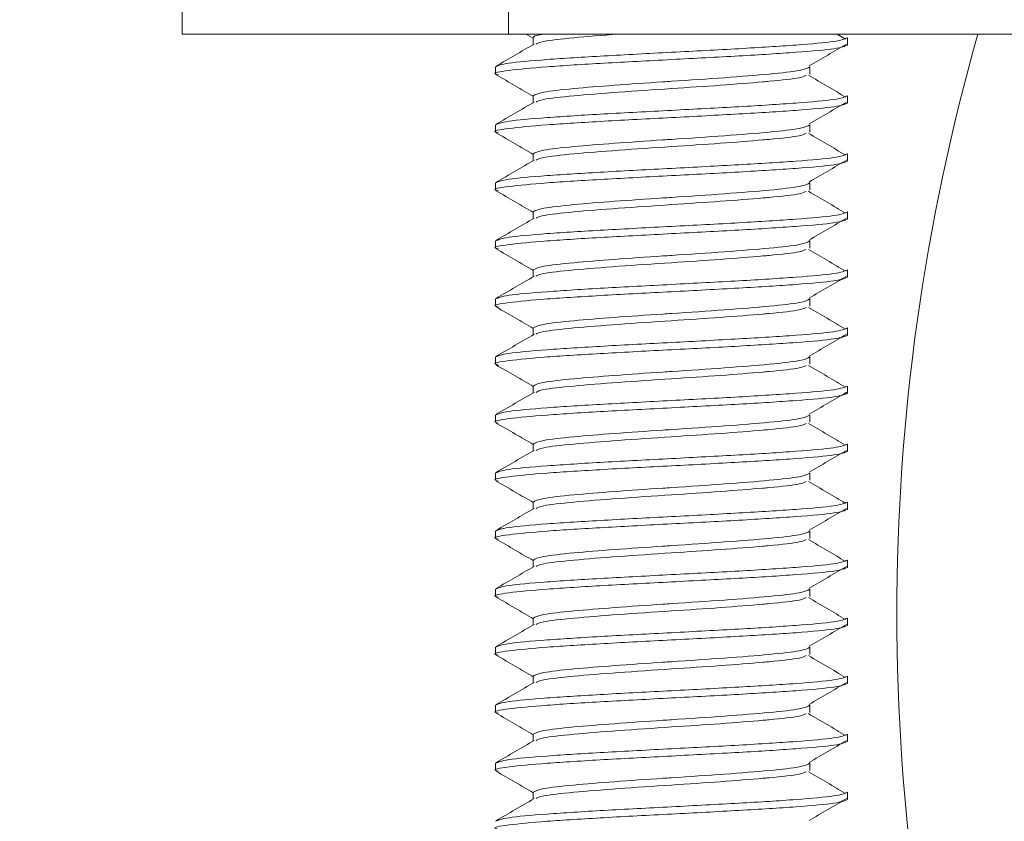
# Model space of a CAD drawing. Units: inches. Extents: x 8 to 255, y 9 to 197.
# Drawn here: x 207 to 208, y 57 to 57 of the extents above; entities that cross this region are included whole.
import ezdxf

# ---------------------------------------------------------------- set-up
doc = ezdxf.new("R2010")
doc.units = ezdxf.units.IN
doc.header["$LTSCALE"] = 24
doc.header["$MEASUREMENT"] = 0
doc.layers.add('FORMAT', color=7, linetype='Continuous')
doc.styles.add('SLDTEXTSTYLE4', font='micross.ttf')
doc.dimstyles.new('SLDDIMSTYLE1', dxfattribs={"dimtxt": 2.232, "dimasz": 3.12, "dimexe": 0, "dimexo": 0.0625, "dimgap": 0.558, "dimtad": 0, "dimtih": 1, "dimtoh": 1, "dimrnd": 1e-09, "dimzin": 12, "dimdsep": 46, "dimlunit": 5, "dimtxsty": 'SLDTEXTSTYLE4', "dimsah": 1, "dimcen": 0.09, "dimadec": 0, "dimazin": 3, "dimtfac": 1, "dimtmove": 0, "dimatfit": 0, "dimfxl": 1, "dimfrac": 2, "dimtolj": 1, "dimtzin": 12, "dimarcsym": 0})

# ---------------------------------------------------------------- blocks, each defined once
blk = doc.blocks.new('_D_1')
at = {"layer": 'FORMAT'}
for p, q in [((197.7451, 54.68934), (197.7451, 93.46428)), ((203.69392, 83.33119), (203.69392, 93.46428)), ((179.86428, 90.46428), (179.09703, 90.46428)), ((179.09703, 90.46428), (179.09703, 86.99228)), ((190.08808, 90.46428), (190.85533, 90.46428)), ((190.85533, 90.46428), (190.85533, 86.99228)), ((197.7451, 90.46428), (192.94862, 90.46428)), ((203.69392, 90.46428), (209.69392, 90.46428)), ((179.09703, 86.99228), (179.86428, 86.99228)), ((190.85533, 86.99228), (190.08808, 86.99228))]:
    blk.add_line(p, q, dxfattribs=at)
for points in [[(197.7451, 90.46428), (194.6251, 90.94428), (194.6251, 89.98428)], [(203.69392, 90.46428), (206.81392, 89.98428), (206.81392, 90.94428)]]:
    blk.add_solid(points, dxfattribs=at)
at = {"layer": 'FORMAT', "char_height": 2.232, "attachment_point": 1, "style": 'SLDTEXTSTYLE4'}
for s, insert in [('6"', (183.57963, 93.85298)), ('151mm', (179.86428, 89.86948))]:
    blk.add_mtext(s, dxfattribs=dict(at, insert=insert))

msp = doc.modelspace()

# ---------------------------------------------------------------- linework, layer by layer
at = {"color": 7, "linetype": 'Continuous', "lineweight": 18}
for p, q in [((206.9522802, 57.5938949), (206.9522802, 57.4845204)), ((207.2804882, 57.5938949), (207.2804882, 57.4845204)), ((206.9522802, 57.4845204), (207.2804882, 57.4845204)), ((207.2804882, 57.4845204), (208.0472409, 57.4845204)), ((207.2984071, 57.4845204), (207.3055879, 57.4803504)), ((207.6197513, 57.4795725), (207.6113573, 57.4845204)), ((207.3055879, 57.4808503), (207.3055879, 57.4740509)), ((207.6215159, 57.4735522), (207.6215159, 57.4808503)), ((207.2676662, 57.4516581), (207.2676662, 57.44436)), ((207.5835942, 57.44436), (207.5835942, 57.4516581)), ((207.3055879, 57.4224647), (207.3055879, 57.4156653)), ((207.6215159, 57.4151666), (207.6215159, 57.4224647)), ((207.2676662, 57.3932725), (207.2676662, 57.3859745)), ((207.5835942, 57.3859745), (207.5835942, 57.3932725)), ((207.3055879, 57.3640803), (207.3055879, 57.3572797)), ((207.6215159, 57.3567811), (207.6215159, 57.3640803)), ((207.2676662, 57.3348869), (207.2676662, 57.3275889)), ((207.5835942, 57.3275889), (207.5835942, 57.3348869)), ((207.3055879, 57.3056947), (207.3055879, 57.2988954)), ((207.6215159, 57.2983967), (207.6215159, 57.3056947)), ((207.2676662, 57.2765014), (207.2676662, 57.2692033)), ((207.5835942, 57.2692033), (207.5835942, 57.2765014)), ((207.3055879, 57.2473092), (207.3055879, 57.2405098)), ((207.6215159, 57.2400111), (207.6215159, 57.2473092)), ((207.2676662, 57.218117), (207.2676662, 57.2108189)), ((207.5835942, 57.2108189), (207.5835942, 57.218117)), ((207.3055879, 57.1889236), (207.3055879, 57.1821242)), ((207.6215159, 57.1816256), (207.6215159, 57.1889236)), ((207.2676662, 57.1597314), (207.2676662, 57.1524334)), ((207.5835942, 57.1524334), (207.5835942, 57.1597314)), ((207.3055879, 57.1305392), (207.3055879, 57.1237387)), ((207.6215159, 57.1232412), (207.6215159, 57.1305392)), ((207.2676662, 57.1013458), (207.2676662, 57.0940478)), ((207.5835942, 57.0940478), (207.5835942, 57.1013458)), ((207.3055879, 57.0721537), (207.3055879, 57.0653543)), ((207.6215159, 57.0648556), (207.6215159, 57.0721537)), ((207.2676662, 57.0429615), (207.2676662, 57.0356622)), ((207.5835942, 57.0356622), (207.5835942, 57.0429615)), ((207.3055879, 57.0137681), (207.3055879, 57.0069687)), ((207.6215159, 57.00647), (207.6215159, 57.0137681)), ((207.2676662, 56.9845759), (207.2676662, 56.9772778)), ((207.5835942, 56.9772778), (207.5835942, 56.9845759)), ((207.3055879, 56.9553825), (207.3055879, 56.9485831)), ((207.6215159, 56.9480845), (207.6215159, 56.9553825)), ((207.2676662, 56.9261903), (207.2676662, 56.9188923)), ((207.5835942, 56.9188923), (207.5835942, 56.9261903)), ((207.3055879, 56.8969981), (207.3055879, 56.8901987)), ((207.6215159, 56.8897001), (207.6215159, 56.8969981)), ((207.2676662, 56.8678048), (207.2676662, 56.8605067)), ((207.5835942, 56.8605067), (207.5835942, 56.8678048)), ((207.3055879, 56.8386126), (207.3055879, 56.8318132)), ((207.6215159, 56.8313145), (207.6215159, 56.8386126)), ((207.2676662, 56.8094204), (207.2676662, 56.8021223)), ((207.5835942, 56.8021223), (207.5835942, 56.8094204)), ((207.3055879, 56.780227), (207.3055879, 56.7734276)), ((207.6215159, 56.7729289), (207.6215159, 56.780227)), ((207.2676662, 56.7510348), (207.2676662, 56.7437368)), ((207.5835942, 56.7437368), (207.5835942, 56.7510348)), ((207.3055879, 56.7218426), (207.3055879, 56.715042)), ((207.6215159, 56.7145434), (207.6215159, 56.7218426))]:
    msp.add_line(p, q, dxfattribs=at)
for radius, start, end in [(3.75, 62.1954958, 208.4565973), (2.125, 164.0671962, 195.9328038)]:
    msp.add_arc((209.7962791, 56.9011871), radius, start, end, dxfattribs=at)
for points, knots in [([(207.3163425, 57.4845204), (207.3162845, 57.4845134), (207.3061641, 57.4832848), (207.3058751, 57.482064), (207.3055879, 57.4808503)], [0, 0, 0, 0, 0.00573013, 1, 1, 1, 1]), ([(207.3917048, 57.4845204), (207.3916023, 57.4845134), (207.373761, 57.483288), (207.3446444, 57.4808511), (207.3139008, 57.4775119), (207.3099692, 57.4753896), (207.3082912, 57.4744838)], [0, 0, 0, 0, 0.002101, 0.36568345, 0.72927188, 1, 1, 1, 1]), ([(207.6215159, 57.4735522), (207.6188568, 57.4723359), (207.6135386, 57.4699032), (207.5726219, 57.4662541), (207.5141568, 57.4626051), (207.4445408, 57.4589562), (207.3752309, 57.455307), (207.3158485, 57.4516582), (207.2782964, 57.4480086), (207.2631245, 57.4453135), (207.2694599, 57.4438313), (207.2705901, 57.4435669)], [0, 0, 0, 0, 0.12169704, 0.24339242, 0.36508966, 0.48678883, 0.60848395, 0.73018119, 0.85187886, 0.9735759, 1, 1, 1, 1]), ([(207.6215159, 57.4808503), (207.6187503, 57.4796079), (207.613328, 57.4771722), (207.5722317, 57.4735289), (207.5141436, 57.4699028), (207.4445917, 57.4662543), (207.3750405, 57.4626051), (207.3165592, 57.4589561), (207.275644, 57.4553071), (207.2703254, 57.4528744), (207.2676662, 57.4516581)], [0, 0, 0, 0, 0.12751343, 0.24999698, 0.37499748, 0.49999995, 0.62499827, 0.74999877, 0.87499971, 1, 1, 1, 1]), ([(207.3063482, 57.4744909), (207.2999991, 57.4708044), (207.2872958, 57.4634284), (207.2745912, 57.4560612), (207.2682364, 57.4523761)], [0, 0, 0, 0, 0.49980199, 1, 1, 1, 1]), ([(207.5829466, 57.452524), (207.5892115, 57.4561899), (207.6017421, 57.4635222), (207.6142423, 57.4708533), (207.6204928, 57.474519)], [0, 0, 0, 0, 0.49997117, 1, 1, 1, 1]), ([(207.268281, 57.4436126), (207.2746338, 57.4399296), (207.2870722, 57.4327187), (207.299505, 57.4254977), (207.3055879, 57.4219649)], [0, 0, 0, 0, 0.51074465, 1, 1, 1, 1]), ([(207.5835942, 57.4516581), (207.5815059, 57.4504423), (207.5773293, 57.4480108), (207.5451683, 57.4443532), (207.4992889, 57.4407362), (207.4597505, 57.4380225), (207.422098, 57.4356287), (207.3859927, 57.4330718), (207.343167, 57.4296779), (207.3118459, 57.42611), (207.3076739, 57.4236798), (207.3055879, 57.4224647)], [0, 0, 0, 0, 0.12495626, 0.24991053, 0.3748702, 0.49982533, 0.51988367, 0.63531999, 0.75008648, 0.87504374, 1, 1, 1, 1]), ([(207.5800766, 57.4431468), (207.5785239, 57.4423392), (207.5746455, 57.4403219), (207.5539428, 57.438022), (207.5265787, 57.4356292), (207.4947181, 57.4330714), (207.4431641, 57.4296781), (207.3898858, 57.4261097), (207.3441886, 57.4224657), (207.3139815, 57.4191263), (207.3099933, 57.417004), (207.3082912, 57.4160983)], [0, 0, 0, 0, 0.0900382, 0.22489725, 0.2465515, 0.37113279, 0.49500012, 0.6298597, 0.76471956, 0.89958163, 1, 1, 1, 1]), ([(207.6197513, 57.421187), (207.6135365, 57.4248528), (207.6011076, 57.4321842), (207.5886418, 57.4395154), (207.5824092, 57.4431808)], [0, 0, 0, 0, 0.50002234, 1, 1, 1, 1]), ([(207.6215159, 57.4151666), (207.6188568, 57.4139503), (207.6135386, 57.4115177), (207.5726219, 57.4078686), (207.5141568, 57.4042195), (207.4445408, 57.4005706), (207.3752309, 57.3969215), (207.3158485, 57.3932725), (207.2782964, 57.3896237), (207.2631245, 57.3869262), (207.2694599, 57.3854464), (207.2705901, 57.3851825)], [0, 0, 0, 0, 0.12169706, 0.24339245, 0.3650897, 0.48678888, 0.60848402, 0.73018127, 0.85187895, 0.97357601, 1, 1, 1, 1]), ([(207.6215159, 57.4224647), (207.6187503, 57.4212223), (207.613328, 57.4187866), (207.5722317, 57.4151434), (207.5141436, 57.4115172), (207.4445917, 57.4078688), (207.3750405, 57.4042195), (207.3165592, 57.4005706), (207.275644, 57.3969215), (207.2703254, 57.3944888), (207.2676662, 57.3932725)], [0, 0, 0, 0, 0.12751343, 0.24999698, 0.37499748, 0.49999995, 0.62499827, 0.74999877, 0.87499971, 1, 1, 1, 1]), ([(207.3063482, 57.4161053), (207.2999991, 57.4124188), (207.2872958, 57.4050428), (207.2745912, 57.3976756), (207.2682364, 57.3939906)], [0, 0, 0, 0, 0.49980199, 1, 1, 1, 1]), ([(207.5829466, 57.3941384), (207.5892115, 57.3978043), (207.6017424, 57.4051366), (207.6142424, 57.4124684), (207.6204928, 57.4161346)], [0, 0, 0, 0, 0.49996447, 1, 1, 1, 1]), ([(207.268281, 57.385227), (207.2746338, 57.381544), (207.2870719, 57.374333), (207.299505, 57.3671129), (207.3055879, 57.3635805)], [0, 0, 0, 0, 0.51075162, 1, 1, 1, 1]), ([(207.5835942, 57.3932725), (207.5815059, 57.3920567), (207.5773293, 57.3896251), (207.5451682, 57.3859681), (207.499289, 57.3823491), (207.4597502, 57.3796407), (207.4220982, 57.3772408), (207.3859926, 57.3746888), (207.343167, 57.3712931), (207.3118459, 57.3677258), (207.3076739, 57.3652955), (207.3055879, 57.3640803)], [0, 0, 0, 0, 0.12495629, 0.24991057, 0.37487027, 0.49982524, 0.51988376, 0.63531992, 0.75008644, 0.87504371, 1, 1, 1, 1]), ([(207.5800766, 57.3847612), (207.5785239, 57.3839533), (207.5746456, 57.3819354), (207.5539426, 57.3796402), (207.5265789, 57.3772413), (207.494718, 57.3746884), (207.4431642, 57.3712933), (207.3898858, 57.3677254), (207.3441886, 57.3640813), (207.3139815, 57.3607419), (207.3099933, 57.3586196), (207.3082912, 57.3577139)], [0, 0, 0, 0, 0.09003822, 0.2248971, 0.24655154, 0.37113266, 0.49500002, 0.62985962, 0.76471951, 0.89958161, 1, 1, 1, 1]), ([(207.6197513, 57.3628026), (207.6135365, 57.366468), (207.6011073, 57.3737985), (207.5886418, 57.3811298), (207.5824092, 57.3847953)], [0, 0, 0, 0, 0.50001564, 1, 1, 1, 1]), ([(207.6215159, 57.3640803), (207.6187503, 57.3628374), (207.613328, 57.3604008), (207.5722317, 57.3567579), (207.5141436, 57.3531317), (207.4445917, 57.3494832), (207.3750405, 57.3458339), (207.3165592, 57.342185), (207.275644, 57.338536), (207.2703254, 57.3361033), (207.2676662, 57.3348869)], [0, 0, 0, 0, 0.12751353, 0.24999706, 0.37499755, 0.50000001, 0.62499831, 0.7499988, 0.87499972, 1, 1, 1, 1]), ([(207.6215159, 57.3567811), (207.6188568, 57.3555647), (207.6135386, 57.3531321), (207.5726219, 57.349483), (207.5141568, 57.345834), (207.4445408, 57.3421851), (207.3752309, 57.3385359), (207.3158485, 57.3348869), (207.2782964, 57.3312381), (207.2631245, 57.3285407), (207.2694599, 57.3270609), (207.2705901, 57.3267969)], [0, 0, 0, 0, 0.12169706, 0.24339245, 0.3650897, 0.48678888, 0.60848402, 0.73018127, 0.85187895, 0.97357601, 1, 1, 1, 1]), ([(207.3063482, 57.3577209), (207.2999991, 57.3540339), (207.2872961, 57.3466571), (207.2745913, 57.33929), (207.2682364, 57.335605)], [0, 0, 0, 0, 0.49980867, 1, 1, 1, 1]), ([(207.5829466, 57.3357528), (207.5892115, 57.3394193), (207.6017418, 57.3467524), (207.6142423, 57.3540834), (207.6204928, 57.3577491)], [0, 0, 0, 0, 0.49997787, 1, 1, 1, 1]), ([(207.5835942, 57.3348869), (207.5815059, 57.3336712), (207.5773293, 57.3312396), (207.5451682, 57.3275822), (207.4992889, 57.3239646), (207.4597504, 57.3212526), (207.422098, 57.3188587), (207.3859927, 57.3163018), (207.343167, 57.3129079), (207.3118459, 57.3093401), (207.3076739, 57.3069098), (207.3055879, 57.3056947)], [0, 0, 0, 0, 0.12495628, 0.24991057, 0.37487027, 0.49982524, 0.51988359, 0.63531992, 0.75008644, 0.87504372, 1, 1, 1, 1]), ([(207.268281, 57.3268427), (207.2746338, 57.3231597), (207.2870722, 57.3159487), (207.299505, 57.3087278), (207.3055879, 57.3051949)], [0, 0, 0, 0, 0.51074465, 1, 1, 1, 1]), ([(207.5800766, 57.3263757), (207.5785239, 57.325568), (207.5746455, 57.3235504), (207.5539427, 57.3212521), (207.5265787, 57.3188592), (207.4947181, 57.3163014), (207.4431641, 57.3129082), (207.3898858, 57.3093397), (207.3441886, 57.3056957), (207.3139815, 57.3023563), (207.3099933, 57.3002341), (207.3082912, 57.2993283)], [0, 0, 0, 0, 0.09003822, 0.22489709, 0.24655135, 0.37113266, 0.49500002, 0.62985963, 0.76471951, 0.89958162, 1, 1, 1, 1]), ([(207.6197513, 57.304417), (207.6135364, 57.3080823), (207.601107, 57.3154128), (207.5886417, 57.3227449), (207.5824092, 57.3264109)], [0, 0, 0, 0, 0.50000894, 1, 1, 1, 1]), ([(207.6215159, 57.3056947), (207.6187503, 57.3044524), (207.613328, 57.3020167), (207.5722317, 57.2983734), (207.5141436, 57.2947473), (207.4445917, 57.2910988), (207.3750405, 57.2874496), (207.3165592, 57.2838005), (207.275644, 57.2801519), (207.2703254, 57.2777182), (207.2676662, 57.2765014)], [0, 0, 0, 0, 0.12751342, 0.24999695, 0.37499743, 0.4999999, 0.6249982, 0.74999868, 0.87499961, 1, 1, 1, 1]), ([(207.6215159, 57.2983967), (207.6188568, 57.2971804), (207.6135386, 57.2947477), (207.5726219, 57.2910986), (207.5141568, 57.2874496), (207.4445408, 57.2838006), (207.3752309, 57.280152), (207.3158485, 57.2765009), (207.2782964, 57.2728527), (207.2631245, 57.2701551), (207.2694599, 57.2686753), (207.2705901, 57.2684113)], [0, 0, 0, 0, 0.12169704, 0.24339242, 0.36508966, 0.48678883, 0.60848395, 0.7301813, 0.85187897, 0.97357601, 1, 1, 1, 1]), ([(207.3063482, 57.2993353), (207.2999991, 57.2956488), (207.2872958, 57.2882729), (207.2745912, 57.2809057), (207.2682364, 57.2772206)], [0, 0, 0, 0, 0.49980199, 1, 1, 1, 1]), ([(207.5829466, 57.2773685), (207.5892115, 57.2810344), (207.6017421, 57.2883667), (207.6142423, 57.2956978), (207.6204928, 57.2993635)], [0, 0, 0, 0, 0.49997117, 1, 1, 1, 1]), ([(207.5835942, 57.2765014), (207.5815059, 57.2752856), (207.5773293, 57.272854), (207.5451682, 57.2691966), (207.4992889, 57.265579), (207.4597504, 57.262867), (207.422098, 57.2604732), (207.3859927, 57.2579162), (207.343167, 57.2545223), (207.3118459, 57.2509545), (207.3076739, 57.2485243), (207.3055879, 57.2473092)], [0, 0, 0, 0, 0.12495628, 0.24991057, 0.37487027, 0.49982524, 0.51988359, 0.63531992, 0.75008644, 0.87504372, 1, 1, 1, 1]), ([(207.268281, 57.2684571), (207.2746338, 57.2647741), (207.2870722, 57.2575631), (207.299505, 57.2503422), (207.3055879, 57.2468093)], [0, 0, 0, 0, 0.51074465, 1, 1, 1, 1]), ([(207.5800766, 57.2679913), (207.5785239, 57.2671831), (207.5746455, 57.2651644), (207.5539427, 57.2628665), (207.5265787, 57.2604736), (207.4947181, 57.2579159), (207.4431641, 57.2545226), (207.3898858, 57.2509542), (207.3441886, 57.2473102), (207.3139815, 57.2439707), (207.3099933, 57.2418485), (207.3082912, 57.2409427)], [0, 0, 0, 0, 0.0900384, 0.22489725, 0.2465515, 0.37113279, 0.49500012, 0.6298597, 0.76471956, 0.89958163, 1, 1, 1, 1]), ([(207.6197513, 57.2460314), (207.6135365, 57.2496973), (207.6011076, 57.2570287), (207.5886418, 57.2643599), (207.5824092, 57.2680253)], [0, 0, 0, 0, 0.50002234, 1, 1, 1, 1]), ([(207.6215159, 57.2473092), (207.6187503, 57.2460668), (207.613328, 57.2436311), (207.5722317, 57.2399879), (207.5141436, 57.2363617), (207.4445917, 57.2327132), (207.3750405, 57.229064), (207.3165592, 57.225415), (207.275644, 57.221766), (207.2703254, 57.2193333), (207.2676662, 57.218117)], [0, 0, 0, 0, 0.12751343, 0.24999698, 0.37499748, 0.49999995, 0.62499827, 0.74999877, 0.87499971, 1, 1, 1, 1]), ([(207.6215159, 57.2400111), (207.6188568, 57.2387948), (207.6135386, 57.2363621), (207.5726219, 57.232713), (207.5141568, 57.229064), (207.4445408, 57.2254151), (207.3752309, 57.2217659), (207.3158485, 57.2181171), (207.2782964, 57.2144675), (207.2631245, 57.2117724), (207.2694599, 57.2102902), (207.2705901, 57.2100258)], [0, 0, 0, 0, 0.12169704, 0.24339242, 0.36508966, 0.48678883, 0.60848395, 0.73018119, 0.85187886, 0.9735759, 1, 1, 1, 1]), ([(207.3063482, 57.2409498), (207.2999991, 57.2372633), (207.2872958, 57.2298873), (207.2745912, 57.2225201), (207.2682364, 57.218835)], [0, 0, 0, 0, 0.49980199, 1, 1, 1, 1]), ([(207.5829466, 57.2189829), (207.5892115, 57.2226488), (207.6017421, 57.2299812), (207.6142423, 57.2373122), (207.6204928, 57.2409779)], [0, 0, 0, 0, 0.49997117, 1, 1, 1, 1]), ([(207.5835942, 57.218117), (207.5815059, 57.2169012), (207.5773293, 57.2144696), (207.5451682, 57.2108125), (207.499289, 57.2071936), (207.4597502, 57.2044851), (207.4220981, 57.2020853), (207.3859927, 57.1995316), (207.343167, 57.1961365), (207.3118459, 57.192569), (207.3076739, 57.1901387), (207.3055879, 57.1889236)], [0, 0, 0, 0, 0.12495626, 0.24991053, 0.37487021, 0.49982515, 0.51988367, 0.63531999, 0.75008648, 0.87504374, 1, 1, 1, 1]), ([(207.268281, 57.2100715), (207.2746338, 57.2063886), (207.2870722, 57.1991776), (207.299505, 57.1919567), (207.3055879, 57.1884238)], [0, 0, 0, 0, 0.51074465, 1, 1, 1, 1]), ([(207.5800766, 57.2096057), (207.5785239, 57.2087978), (207.5746456, 57.2067799), (207.5539426, 57.2044846), (207.5265788, 57.2020858), (207.494718, 57.1995312), (207.4431642, 57.1961368), (207.3898858, 57.1925687), (207.3441886, 57.1889247), (207.3139815, 57.1855847), (207.3099933, 57.1834636), (207.3082912, 57.1825583)], [0, 0, 0, 0, 0.09003822, 0.2248971, 0.24655154, 0.37113285, 0.49500021, 0.62985982, 0.76471971, 0.89958181, 1, 1, 1, 1]), ([(207.6197513, 57.1876459), (207.6135365, 57.1913117), (207.6011076, 57.1986431), (207.5886418, 57.2059743), (207.5824092, 57.2096397)], [0, 0, 0, 0, 0.50002234, 1, 1, 1, 1]), ([(207.6215159, 57.1889236), (207.6187503, 57.1876812), (207.613328, 57.1852455), (207.5722317, 57.1816023), (207.5141436, 57.1779762), (207.4445917, 57.1743277), (207.3750405, 57.1706784), (207.3165592, 57.1670295), (207.275644, 57.1633804), (207.2703254, 57.1609478), (207.2676662, 57.1597314)], [0, 0, 0, 0, 0.12751343, 0.24999698, 0.37499748, 0.49999995, 0.62499827, 0.74999877, 0.87499971, 1, 1, 1, 1]), ([(207.6215159, 57.1816256), (207.6188568, 57.1804092), (207.6135386, 57.1779766), (207.5726219, 57.1743275), (207.5141568, 57.1706784), (207.4445408, 57.1670295), (207.3752309, 57.1633804), (207.3158485, 57.1597314), (207.2782964, 57.1560826), (207.2631245, 57.1533851), (207.2694599, 57.1519054), (207.2705901, 57.1516414)], [0, 0, 0, 0, 0.12169706, 0.24339245, 0.3650897, 0.48678888, 0.60848402, 0.73018127, 0.85187895, 0.97357601, 1, 1, 1, 1]), ([(207.3063482, 57.1825654), (207.2999991, 57.1788784), (207.2872961, 57.1715016), (207.2745913, 57.1641345), (207.2682364, 57.1604495)], [0, 0, 0, 0, 0.49980867, 1, 1, 1, 1]), ([(207.5829466, 57.1605973), (207.5892115, 57.1642632), (207.6017424, 57.1715955), (207.6142424, 57.1789273), (207.6204928, 57.1825935)], [0, 0, 0, 0, 0.49996447, 1, 1, 1, 1]), ([(207.5835942, 57.1597314), (207.5815059, 57.1585156), (207.5773293, 57.1560841), (207.5451682, 57.1524267), (207.4992889, 57.1488091), (207.4597504, 57.1460971), (207.422098, 57.1437032), (207.3859927, 57.1411463), (207.343167, 57.1377524), (207.3118459, 57.1341846), (207.3076739, 57.1317543), (207.3055879, 57.1305392)], [0, 0, 0, 0, 0.12495628, 0.24991057, 0.37487027, 0.49982524, 0.51988359, 0.63531992, 0.75008644, 0.87504372, 1, 1, 1, 1]), ([(207.268281, 57.1516871), (207.2746337, 57.1480036), (207.2870716, 57.1407918), (207.299505, 57.1335717), (207.3055879, 57.1300394)], [0, 0, 0, 0, 0.5107583, 1, 1, 1, 1]), ([(207.5800766, 57.1512202), (207.5785239, 57.1504124), (207.5746455, 57.1483949), (207.5539427, 57.1460966), (207.5265787, 57.1437037), (207.4947181, 57.1411459), (207.4431641, 57.1377526), (207.3898858, 57.1341842), (207.3441886, 57.1305402), (207.3139815, 57.1272008), (207.3099933, 57.1250786), (207.3082912, 57.1241728)], [0, 0, 0, 0, 0.09003822, 0.22489709, 0.24655135, 0.37113266, 0.49500002, 0.62985963, 0.76471951, 0.89958162, 1, 1, 1, 1]), ([(207.6197513, 57.1292615), (207.6135365, 57.1329269), (207.6011073, 57.1402574), (207.5886418, 57.1475887), (207.5824092, 57.1512542)], [0, 0, 0, 0, 0.50001564, 1, 1, 1, 1]), ([(207.6215159, 57.1305392), (207.6187503, 57.1292969), (207.613328, 57.1268612), (207.5722317, 57.1232178), (207.5141436, 57.1195922), (207.4445918, 57.1159417), (207.3750405, 57.112293), (207.3165592, 57.1086439), (207.275644, 57.1049949), (207.2703254, 57.1025622), (207.2676662, 57.1013458)], [0, 0, 0, 0, 0.12751342, 0.24999695, 0.37499743, 0.50000001, 0.62499831, 0.7499988, 0.87499972, 1, 1, 1, 1]), ([(207.6215159, 57.1232412), (207.6188568, 57.122025), (207.6135385, 57.1195926), (207.5726219, 57.1159415), (207.5141568, 57.112293), (207.4445408, 57.1086439), (207.3752309, 57.1049948), (207.3158485, 57.1013458), (207.2782964, 57.097697), (207.2631245, 57.0949996), (207.2694599, 57.0935198), (207.2705901, 57.0932558)], [0, 0, 0, 0, 0.12169704, 0.24339253, 0.36508977, 0.48678894, 0.60848406, 0.7301813, 0.85187897, 0.97357601, 1, 1, 1, 1]), ([(207.3063482, 57.1241798), (207.2999991, 57.1204928), (207.2872961, 57.1131161), (207.2745913, 57.1057489), (207.2682364, 57.1020639)], [0, 0, 0, 0, 0.49980867, 1, 1, 1, 1]), ([(207.5829466, 57.1022129), (207.5892115, 57.1058789), (207.6017421, 57.1132112), (207.6142423, 57.1205422), (207.6204928, 57.124208)], [0, 0, 0, 0, 0.49997117, 1, 1, 1, 1]), ([(207.5835942, 57.1013458), (207.5815059, 57.1001301), (207.5773293, 57.0976985), (207.5451682, 57.0940411), (207.4992889, 57.0904235), (207.4597504, 57.0877115), (207.422098, 57.0853177), (207.3859927, 57.0827607), (207.343167, 57.0793668), (207.3118459, 57.075799), (207.3076739, 57.0733688), (207.3055879, 57.0721537)], [0, 0, 0, 0, 0.12495628, 0.24991057, 0.37487027, 0.49982524, 0.51988359, 0.63531992, 0.75008644, 0.87504372, 1, 1, 1, 1]), ([(207.268281, 57.0933016), (207.2746338, 57.0896186), (207.2870722, 57.0824076), (207.299505, 57.0751867), (207.3055879, 57.0716538)], [0, 0, 0, 0, 0.51074465, 1, 1, 1, 1]), ([(207.5800766, 57.0928358), (207.5785239, 57.0920276), (207.5746455, 57.0900088), (207.5539427, 57.087711), (207.5265787, 57.0853181), (207.4947181, 57.0827604), (207.4431641, 57.0793671), (207.3898858, 57.0757987), (207.3441886, 57.0721547), (207.3139815, 57.0688152), (207.3099933, 57.066693), (207.3082912, 57.0657872)], [0, 0, 0, 0, 0.0900384, 0.22489725, 0.2465515, 0.37113279, 0.49500012, 0.6298597, 0.76471956, 0.89958163, 1, 1, 1, 1]), ([(207.6197513, 57.0708759), (207.6135364, 57.0745412), (207.601107, 57.0818717), (207.5886417, 57.0892038), (207.5824092, 57.0928698)], [0, 0, 0, 0, 0.50000894, 1, 1, 1, 1]), ([(207.6215159, 57.0721537), (207.6187503, 57.0709113), (207.613328, 57.0684756), (207.5722317, 57.0648323), (207.5141436, 57.0612062), (207.4445917, 57.0575577), (207.3750405, 57.0539085), (207.3165592, 57.0502595), (207.275644, 57.0466105), (207.2703254, 57.0441778), (207.2676662, 57.0429615)], [0, 0, 0, 0, 0.12751343, 0.24999698, 0.37499748, 0.49999995, 0.62499827, 0.74999877, 0.87499971, 1, 1, 1, 1]), ([(207.6215159, 57.0648556), (207.6188568, 57.0636393), (207.6135386, 57.0612066), (207.5726219, 57.0575575), (207.5141568, 57.0539085), (207.4445408, 57.0502596), (207.3752309, 57.0466103), (207.3158485, 57.0429618), (207.2782964, 57.039311), (207.2631245, 57.036614), (207.2694599, 57.0351342), (207.2705901, 57.0348702)], [0, 0, 0, 0, 0.12169704, 0.24339242, 0.36508966, 0.48678883, 0.60848395, 0.73018119, 0.85187897, 0.97357601, 1, 1, 1, 1]), ([(207.3063482, 57.0657943), (207.2999991, 57.0621077), (207.2872958, 57.0547318), (207.2745912, 57.0473646), (207.2682364, 57.0436795)], [0, 0, 0, 0, 0.49980199, 1, 1, 1, 1]), ([(207.5829466, 57.0438274), (207.5892115, 57.0474933), (207.6017421, 57.0548256), (207.6142423, 57.0621567), (207.6204928, 57.0658224)], [0, 0, 0, 0, 0.49997117, 1, 1, 1, 1]), ([(207.5835942, 57.0429615), (207.5815059, 57.0417452), (207.5773293, 57.0393126), (207.5451682, 57.0356556), (207.4992889, 57.0320379), (207.4597504, 57.0293259), (207.422098, 57.0269321), (207.3859927, 57.0243752), (207.343167, 57.0209812), (207.3118459, 57.0174134), (207.3076739, 57.0149832), (207.3055879, 57.0137681)], [0, 0, 0, 0, 0.12495644, 0.24991071, 0.37487038, 0.49982533, 0.51988367, 0.63531999, 0.75008648, 0.87504374, 1, 1, 1, 1]), ([(207.268281, 57.034916), (207.2746338, 57.031233), (207.2870722, 57.0240221), (207.299505, 57.0168011), (207.3055879, 57.0132683)], [0, 0, 0, 0, 0.51074465, 1, 1, 1, 1]), ([(207.5800766, 57.0344502), (207.5785239, 57.033642), (207.5746455, 57.0316233), (207.5539427, 57.0293255), (207.5265787, 57.0269326), (207.4947181, 57.0243748), (207.4431641, 57.0209815), (207.3898858, 57.0174131), (207.3441886, 57.0137691), (207.3139815, 57.0104297), (207.3099933, 57.0083074), (207.3082912, 57.0074017)], [0, 0, 0, 0, 0.0900384, 0.22489725, 0.2465515, 0.37113279, 0.49500012, 0.6298597, 0.76471956, 0.89958163, 1, 1, 1, 1]), ([(207.6197513, 57.0124903), (207.6135365, 57.0161562), (207.6011076, 57.0234876), (207.5886418, 57.0308188), (207.5824092, 57.0344842)], [0, 0, 0, 0, 0.50002234, 1, 1, 1, 1]), ([(207.6215159, 57.0137681), (207.6187503, 57.0125257), (207.613328, 57.01009), (207.5722317, 57.0064468), (207.5141436, 57.0028206), (207.4445917, 56.9991722), (207.3750405, 56.9955229), (207.3165592, 56.9918739), (207.275644, 56.9882249), (207.2703254, 56.9857922), (207.2676662, 56.9845759)], [0, 0, 0, 0, 0.12751343, 0.24999698, 0.37499748, 0.49999995, 0.62499827, 0.74999877, 0.87499971, 1, 1, 1, 1]), ([(207.3063482, 57.0074087), (207.2999991, 57.0037222), (207.2872958, 56.9963462), (207.2745912, 56.988979), (207.2682364, 56.985294)], [0, 0, 0, 0, 0.49980199, 1, 1, 1, 1]), ([(207.5829466, 56.9854418), (207.5892115, 56.9891077), (207.6017421, 56.9964401), (207.6142423, 57.0037711), (207.6204928, 57.0074369)], [0, 0, 0, 0, 0.49997117, 1, 1, 1, 1]), ([(207.6215159, 57.00647), (207.6188568, 57.0052537), (207.6135386, 57.002821), (207.5726219, 56.999172), (207.5141568, 56.9955229), (207.4445408, 56.991874), (207.3752309, 56.9882248), (207.3158485, 56.984576), (207.2782964, 56.9809264), (207.2631245, 56.9782313), (207.2694599, 56.9767491), (207.2705901, 56.9764847)], [0, 0, 0, 0, 0.12169704, 0.24339242, 0.36508966, 0.48678883, 0.60848395, 0.73018119, 0.85187886, 0.9735759, 1, 1, 1, 1]), ([(207.5835942, 56.9845759), (207.5815059, 56.9833601), (207.5773293, 56.9809285), (207.5451682, 56.9772714), (207.499289, 56.9736525), (207.4597502, 56.970944), (207.4220981, 56.9685443), (207.3859927, 56.96599), (207.3431669, 56.9625974), (207.3118459, 56.9590274), (207.3076739, 56.9565975), (207.3055879, 56.9553825)], [0, 0, 0, 0, 0.12495626, 0.24991053, 0.37487021, 0.49982515, 0.51988367, 0.63531999, 0.7500863, 0.87504374, 1, 1, 1, 1]), ([(207.268281, 56.9765304), (207.2746338, 56.9728475), (207.2870722, 56.9656365), (207.299505, 56.9584156), (207.3055879, 56.9548827)], [0, 0, 0, 0, 0.51074465, 1, 1, 1, 1]), ([(207.5800766, 56.9760646), (207.5785239, 56.9752567), (207.5746456, 56.9732388), (207.5539426, 56.9709435), (207.5265788, 56.9685447), (207.4947181, 56.9659896), (207.4431641, 56.9625977), (207.3898859, 56.959027), (207.3441886, 56.9553838), (207.3139815, 56.9520436), (207.3099933, 56.9499225), (207.3082912, 56.9490173)], [0, 0, 0, 0, 0.09003822, 0.2248971, 0.24655154, 0.37113285, 0.49500002, 0.62985982, 0.76471971, 0.89958181, 1, 1, 1, 1]), ([(207.6197513, 56.9541048), (207.6135365, 56.9577706), (207.6011076, 56.965102), (207.5886418, 56.9724332), (207.5824092, 56.9760987)], [0, 0, 0, 0, 0.50002234, 1, 1, 1, 1]), ([(207.6215159, 56.9480845), (207.6188568, 56.9468681), (207.6135386, 56.9444355), (207.5726219, 56.9407864), (207.5141568, 56.9371374), (207.4445408, 56.9334885), (207.3752309, 56.9298393), (207.3158485, 56.9261903), (207.2782964, 56.9225415), (207.2631245, 56.9198441), (207.2694599, 56.9183643), (207.2705901, 56.9181003)], [0, 0, 0, 0, 0.12169706, 0.24339245, 0.3650897, 0.48678888, 0.60848402, 0.73018127, 0.85187895, 0.97357601, 1, 1, 1, 1]), ([(207.6215159, 56.9553825), (207.6187503, 56.9541402), (207.613328, 56.9517044), (207.5722317, 56.9480612), (207.5141436, 56.9444351), (207.4445917, 56.9407866), (207.3750405, 56.9371373), (207.3165592, 56.9334884), (207.275644, 56.9298394), (207.2703254, 56.9274067), (207.2676662, 56.9261903)], [0, 0, 0, 0, 0.12751343, 0.24999698, 0.37499748, 0.49999995, 0.62499827, 0.74999877, 0.87499971, 1, 1, 1, 1]), ([(207.3063482, 56.9490243), (207.2999991, 56.9453373), (207.2872961, 56.9379605), (207.2745913, 56.9305934), (207.2682364, 56.9269084)], [0, 0, 0, 0, 0.49980867, 1, 1, 1, 1]), ([(207.5829466, 56.9270562), (207.5892115, 56.9307226), (207.6017418, 56.9380558), (207.6142423, 56.9453868), (207.6204928, 56.9490525)], [0, 0, 0, 0, 0.49997787, 1, 1, 1, 1]), ([(207.268281, 56.918146), (207.2746337, 56.9144625), (207.2870716, 56.9072507), (207.299505, 56.9000306), (207.3055879, 56.8964983)], [0, 0, 0, 0, 0.5107583, 1, 1, 1, 1]), ([(207.5835942, 56.9261903), (207.5815059, 56.9249745), (207.5773293, 56.922543), (207.5451682, 56.9188856), (207.4992889, 56.915268), (207.4597504, 56.912556), (207.422098, 56.9101621), (207.3859927, 56.9076052), (207.343167, 56.9042113), (207.3118459, 56.9006435), (207.3076739, 56.8982132), (207.3055879, 56.8969981)], [0, 0, 0, 0, 0.12495628, 0.24991057, 0.37487027, 0.49982524, 0.51988359, 0.63531992, 0.75008644, 0.87504372, 1, 1, 1, 1]), ([(207.5800766, 56.9176791), (207.5785239, 56.9168713), (207.5746455, 56.9148538), (207.5539427, 56.9125555), (207.5265787, 56.9101626), (207.4947181, 56.9076048), (207.4431641, 56.9042115), (207.3898858, 56.9006431), (207.3441886, 56.8969991), (207.3139815, 56.8936597), (207.3099933, 56.8915375), (207.3082912, 56.8906317)], [0, 0, 0, 0, 0.09003822, 0.22489709, 0.24655135, 0.37113266, 0.49500002, 0.62985963, 0.76471951, 0.89958162, 1, 1, 1, 1]), ([(207.6197513, 56.8957204), (207.6135365, 56.8993858), (207.6011073, 56.9067163), (207.5886418, 56.9140476), (207.5824092, 56.9177131)], [0, 0, 0, 0, 0.50001564, 1, 1, 1, 1]), ([(207.6215159, 56.8897001), (207.6188568, 56.8884837), (207.6135386, 56.886051), (207.5726218, 56.8824024), (207.5141569, 56.8787514), (207.4445408, 56.875103), (207.3752309, 56.8714537), (207.3158485, 56.8678047), (207.2782964, 56.8641559), (207.2631245, 56.8614585), (207.2694599, 56.8599787), (207.2705901, 56.8597147)], [0, 0, 0, 0, 0.12169704, 0.24339242, 0.36508977, 0.48678894, 0.60848406, 0.7301813, 0.85187897, 0.97357601, 1, 1, 1, 1]), ([(207.6215159, 56.8969981), (207.6187503, 56.8957558), (207.613328, 56.89332), (207.5722317, 56.8896768), (207.5141436, 56.8860506), (207.4445917, 56.8824026), (207.3750406, 56.8787513), (207.3165592, 56.8751029), (207.275644, 56.8714538), (207.2703254, 56.8690211), (207.2676662, 56.8678048)], [0, 0, 0, 0, 0.12751342, 0.24999695, 0.37499743, 0.4999999, 0.62499831, 0.7499988, 0.87499972, 1, 1, 1, 1]), ([(207.3063482, 56.8906387), (207.2999991, 56.8869518), (207.2872961, 56.879575), (207.2745913, 56.8722078), (207.2682364, 56.8685228)], [0, 0, 0, 0, 0.49980867, 1, 1, 1, 1]), ([(207.5829466, 56.8686718), (207.5892115, 56.8723378), (207.6017421, 56.8796701), (207.6142423, 56.8870012), (207.6204928, 56.8906669)], [0, 0, 0, 0, 0.49997117, 1, 1, 1, 1]), ([(207.268281, 56.8597605), (207.2746338, 56.8560775), (207.2870722, 56.8488665), (207.299505, 56.8416456), (207.3055879, 56.8381127)], [0, 0, 0, 0, 0.51074465, 1, 1, 1, 1]), ([(207.5835942, 56.8678048), (207.5815059, 56.866589), (207.5773293, 56.8641574), (207.5451682, 56.8605), (207.4992889, 56.8568824), (207.4597504, 56.8541704), (207.422098, 56.8517766), (207.3859927, 56.8492196), (207.343167, 56.8458257), (207.3118459, 56.8422579), (207.3076739, 56.8398277), (207.3055879, 56.8386126)], [0, 0, 0, 0, 0.12495628, 0.24991057, 0.37487027, 0.49982524, 0.51988359, 0.63531992, 0.75008644, 0.87504372, 1, 1, 1, 1]), ([(207.5800766, 56.8592947), (207.5785239, 56.8584865), (207.5746455, 56.8564678), (207.5539427, 56.8541699), (207.5265787, 56.851777), (207.4947181, 56.8492193), (207.4431641, 56.845826), (207.3898858, 56.8422576), (207.3441886, 56.8386136), (207.3139815, 56.8352741), (207.3099933, 56.8331519), (207.3082912, 56.8322461)], [0, 0, 0, 0, 0.0900384, 0.22489725, 0.2465515, 0.37113279, 0.49500012, 0.6298597, 0.76471956, 0.89958163, 1, 1, 1, 1]), ([(207.6197513, 56.8373348), (207.6135364, 56.8410001), (207.601107, 56.8483306), (207.5886417, 56.8556627), (207.5824092, 56.8593287)], [0, 0, 0, 0, 0.50000894, 1, 1, 1, 1]), ([(207.6215159, 56.8313145), (207.6188568, 56.8300982), (207.6135386, 56.8276655), (207.5726219, 56.8240164), (207.5141568, 56.8203674), (207.4445408, 56.8167185), (207.3752309, 56.8130693), (207.3158485, 56.8094205), (207.2782964, 56.8057709), (207.2631245, 56.8030758), (207.2694599, 56.8015936), (207.2705901, 56.8013292)], [0, 0, 0, 0, 0.12169704, 0.24339242, 0.36508966, 0.48678883, 0.60848395, 0.73018119, 0.85187886, 0.9735759, 1, 1, 1, 1]), ([(207.6215159, 56.8386126), (207.6187503, 56.8373702), (207.613328, 56.8349345), (207.5722317, 56.8312912), (207.5141436, 56.8276651), (207.4445917, 56.8240166), (207.3750405, 56.8203674), (207.3165592, 56.8167184), (207.275644, 56.8130694), (207.2703254, 56.8106367), (207.2676662, 56.8094204)], [0, 0, 0, 0, 0.12751343, 0.24999698, 0.37499748, 0.49999995, 0.62499827, 0.74999877, 0.87499971, 1, 1, 1, 1]), ([(207.3063482, 56.8322532), (207.2999991, 56.8285667), (207.2872958, 56.8211907), (207.2745912, 56.8138235), (207.2682364, 56.8101384)], [0, 0, 0, 0, 0.49980199, 1, 1, 1, 1]), ([(207.5829466, 56.8102863), (207.5892115, 56.8139522), (207.6017421, 56.8212845), (207.6142423, 56.8286156), (207.6204928, 56.8322813)], [0, 0, 0, 0, 0.49997117, 1, 1, 1, 1]), ([(207.5835942, 56.8094204), (207.5815059, 56.8082045), (207.5773293, 56.8057729), (207.5451682, 56.8021161), (207.499289, 56.7984964), (207.4597504, 56.7957849), (207.422098, 56.793391), (207.3859927, 56.7908341), (207.343167, 56.7874402), (207.3118459, 56.7838723), (207.3076739, 56.7814421), (207.3055879, 56.780227)], [0, 0, 0, 0, 0.12495626, 0.24991053, 0.37487038, 0.49982533, 0.51988367, 0.63531999, 0.75008648, 0.87504374, 1, 1, 1, 1]), ([(207.268281, 56.8013749), (207.2746338, 56.7976919), (207.2870722, 56.790481), (207.299505, 56.78326), (207.3055879, 56.7797272)], [0, 0, 0, 0, 0.51074465, 1, 1, 1, 1]), ([(207.5800766, 56.8009091), (207.5785239, 56.8001009), (207.5746455, 56.7980822), (207.5539427, 56.7957844), (207.5265787, 56.7933915), (207.4947181, 56.7908337), (207.4431641, 56.7874404), (207.3898858, 56.783872), (207.3441886, 56.780228), (207.3139815, 56.7768886), (207.3099933, 56.7747663), (207.3082912, 56.7738606)], [0, 0, 0, 0, 0.0900384, 0.22489725, 0.2465515, 0.37113279, 0.49500012, 0.6298597, 0.76471956, 0.89958163, 1, 1, 1, 1]), ([(207.6197513, 56.7789493), (207.6135365, 56.7826151), (207.6011076, 56.7899465), (207.5886418, 56.7972777), (207.5824092, 56.8009431)], [0, 0, 0, 0, 0.50002234, 1, 1, 1, 1]), ([(207.6215159, 56.780227), (207.6187503, 56.7789846), (207.613328, 56.7765489), (207.5722317, 56.7729057), (207.5141436, 56.7692795), (207.4445917, 56.7656311), (207.3750405, 56.7619818), (207.3165592, 56.7583329), (207.275644, 56.7546838), (207.2703254, 56.7522511), (207.2676662, 56.7510348)], [0, 0, 0, 0, 0.12751343, 0.24999698, 0.37499748, 0.49999995, 0.62499827, 0.74999877, 0.87499971, 1, 1, 1, 1]), ([(207.6215159, 56.7729289), (207.6188568, 56.7717126), (207.6135386, 56.76928), (207.5726219, 56.7656309), (207.5141568, 56.7619818), (207.4445408, 56.7583329), (207.3752309, 56.7546838), (207.3158485, 56.7510347), (207.2782964, 56.747386), (207.2631245, 56.7446885), (207.2694599, 56.7432087), (207.2705901, 56.7429448)], [0, 0, 0, 0, 0.12169706, 0.24339245, 0.3650897, 0.48678888, 0.60848402, 0.73018127, 0.85187895, 0.97357601, 1, 1, 1, 1]), ([(207.3063482, 56.7738676), (207.2999991, 56.7701811), (207.2872958, 56.7628051), (207.2745912, 56.7554379), (207.2682364, 56.7517529)], [0, 0, 0, 0, 0.49980199, 1, 1, 1, 1]), ([(207.5829466, 56.7519007), (207.5892115, 56.7555666), (207.6017424, 56.7628989), (207.6142424, 56.7702307), (207.6204928, 56.7738969)], [0, 0, 0, 0, 0.49996447, 1, 1, 1, 1]), ([(207.5835942, 56.7510348), (207.5815059, 56.749819), (207.5773293, 56.7473874), (207.5451682, 56.7437304), (207.499289, 56.7401114), (207.4597502, 56.737403), (207.4220982, 56.7350031), (207.3859926, 56.7324511), (207.343167, 56.7290553), (207.3118459, 56.7254881), (207.3076739, 56.7230577), (207.3055879, 56.7218426)], [0, 0, 0, 0, 0.12495629, 0.24991057, 0.37487027, 0.49982524, 0.51988376, 0.63531992, 0.75008644, 0.87504371, 1, 1, 1, 1]), ([(207.268281, 56.7429893), (207.2746338, 56.7393063), (207.2870719, 56.7320953), (207.299505, 56.7248752), (207.3055879, 56.7213428)], [0, 0, 0, 0, 0.51075162, 1, 1, 1, 1]), ([(207.5800766, 56.7425235), (207.5785239, 56.7417156), (207.5746456, 56.7396977), (207.5539426, 56.7374025), (207.5265789, 56.7350036), (207.494718, 56.7324507), (207.4431642, 56.7290556), (207.3898858, 56.7254876), (207.3441886, 56.7218441), (207.3139815, 56.7185023), (207.3099933, 56.7163814), (207.3082912, 56.7154762)], [0, 0, 0, 0, 0.09003822, 0.2248971, 0.24655154, 0.37113266, 0.49500002, 0.62985962, 0.76471951, 0.89958181, 1, 1, 1, 1]), ([(207.6197513, 56.7205649), (207.6135365, 56.7242303), (207.6011073, 56.7315608), (207.5886418, 56.7388921), (207.5824092, 56.7425576)], [0, 0, 0, 0, 0.50001564, 1, 1, 1, 1]), ([(207.6215159, 56.7218426), (207.6187503, 56.7205997), (207.613328, 56.7181631), (207.5722317, 56.7145202), (207.5141436, 56.710894), (207.4445917, 56.7072455), (207.3750405, 56.7035962), (207.3165592, 56.6999473), (207.275644, 56.6962983), (207.2703254, 56.6938656), (207.2676662, 56.6926492)], [0, 0, 0, 0, 0.12751353, 0.24999706, 0.37499755, 0.50000001, 0.62499831, 0.7499988, 0.87499972, 1, 1, 1, 1]), ([(207.6215159, 56.7145434), (207.6188568, 56.713327), (207.6135386, 56.7108944), (207.5726219, 56.7072453), (207.5141568, 56.7035963), (207.4445408, 56.6999474), (207.3752309, 56.6962982), (207.3158485, 56.6926492), (207.2782964, 56.6890004), (207.2631245, 56.686303), (207.2694599, 56.6848232), (207.2705901, 56.6845592)], [0, 0, 0, 0, 0.12169706, 0.24339245, 0.3650897, 0.48678888, 0.60848402, 0.73018127, 0.85187895, 0.97357601, 1, 1, 1, 1]), ([(207.3063482, 56.7154832), (207.2999991, 56.7117962), (207.2872961, 56.7044194), (207.2745913, 56.6970523), (207.2682364, 56.6933673)], [0, 0, 0, 0, 0.49980867, 1, 1, 1, 1]), ([(207.5829466, 56.6935151), (207.5892115, 56.6971816), (207.6017418, 56.7045147), (207.6142423, 56.7118457), (207.6204928, 56.7155114)], [0, 0, 0, 0, 0.49997787, 1, 1, 1, 1])]:
    msp.add_open_spline(points, degree=3, knots=knots, dxfattribs=at)

# ---------------------------------------------------------------- dimensions: what is measured, and where the dimension line sits
at = {"layer": 'FORMAT'}
dim = msp.add_linear_dim(base=(203.6939169, 90.4642822), p1=(197.745098, 53.4893387), p2=(203.6939169, 82.1311871), dimstyle='SLDDIMSTYLE1', dxfattribs=at)
dim.commit()
dim.dimension.update_dxf_attribs({"geometry": '_D_1', "text_midpoint": (184.9761838, 90.4642822), "dimtype": 160})

doc.saveas('drawing.dxf')
